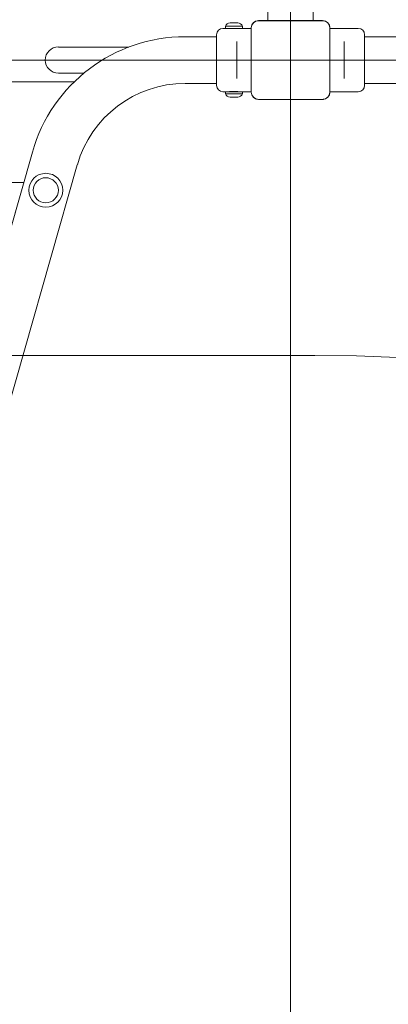
# Model space of a CAD drawing. Units: millimetres. Extents: x 7225 to 23109, y 4466 to 17215.
# Drawn here: x 16969 to 17350, y 8997 to 10014 of the extents above; entities that cross this region are included whole.
import ezdxf

# ---------------------------------------------------------------- set-up
doc = ezdxf.new("R2010")
doc.units = ezdxf.units.MM
doc.header["$LTSCALE"] = 75
doc.layers.add('Fall Zone', color=5, linetype='Continuous', lineweight=20, true_color=0x0000ff)
doc.layers.add('Visible (ISO)', color=7, linetype='Continuous', lineweight=18)

msp = doc.modelspace()

# ---------------------------------------------------------------- linework, layer by layer
at = {"layer": 'Fall Zone'}
for p, q in [((17249.3, 8372.1), (17249.3, 12572.1)), ((14579.3, 9972.1), (18919.3, 9972.1)), ((16224.3, 9667.1), (17274.3, 9667.1))]:
    msp.add_line(p, q, dxfattribs=at)
for centre, radius, start, end in [((17274.3, 9947.1), 1600, 270, 0), ((17274.3, 7997.1), 1670, 0, 90)]:
    msp.add_arc(centre, radius, start, end, dxfattribs=at)
at = {"layer": 'Visible (ISO)'}
for p, q in [((17225.8, 10012.8), (17225.8, 10021.6)), ((17272.8, 10012.8), (17272.8, 10021.6)), ((17199.6, 10007), (17182.1, 10007)), ((17182.1, 10007), (17182.1, 10004.8)), ((17186.8, 10010.4), (17187.2, 10010.4)), ((17187.2, 10010.4), (17190.5, 10010.4)), ((17190.5, 10010.4), (17194.1, 10010.4)), ((17194.1, 10010.4), (17194.8, 10010.4)), ((17199.6, 10007), (17199.6, 10004.8)), ((17282.4, 10012.8), (17216.2, 10012.8)), ((17218.2, 10012.7), (17216.2, 10012.7)), ((17282.4, 10012.7), (17216.2, 10012.7)), ((17280.4, 10012.7), (17218.2, 10012.7)), ((17282.4, 10012.7), (17280.4, 10012.7)), ((17140.3, 9996.2), (17172.8, 9996.2)), ((17172.8, 9945.8), (17172.8, 9998.3)), ((17182.1, 10004.8), (17179.3, 10004.8)), ((17182.1, 10004.8), (17199.6, 10004.8)), ((17208.6, 10004.8), (17199.6, 10004.8)), ((17208.6, 10005.2), (17208.6, 9939)), ((17208.7, 10005.2), (17208.7, 10003.2)), ((17208.7, 10005.2), (17208.7, 9939)), ((17208.7, 10003.2), (17208.7, 9941)), ((17289.9, 10003.2), (17289.9, 10005.2)), ((17289.9, 9939), (17289.9, 10005.2)), ((17289.9, 9941), (17289.9, 10003.2)), ((17290, 9939), (17290, 10005.2)), ((17290, 10004.8), (17303.6, 10004.8)), ((17312.1, 10004.8), (17319.3, 10004.8)), ((17325.8, 9998.3), (17325.8, 9945.8)), ((17360.3, 9996.2), (17325.8, 9996.2)), ((17082, 9985.5), (17009.3, 9985.5)), ((17193.8, 9991.3), (17193.8, 9987.2)), ((17193.8, 9957), (17193.8, 9987.2)), ((17304.8, 9987.2), (17304.8, 9991.3)), ((17304.8, 9987.2), (17304.8, 9957)), ((17009.3, 9958.6), (17035.8, 9958.6)), ((17193.8, 9957), (17193.8, 9952.9)), ((17304.8, 9952.9), (17304.8, 9957)), ((17025.7, 9949.6), (16316.3, 9949.6)), ((17140.3, 9947.9), (17172.8, 9947.9)), ((17360.3, 9947.9), (17325.8, 9947.9)), ((17182.1, 9939.3), (17179.3, 9939.3)), ((17199.6, 9939.3), (17182.1, 9939.3)), ((17182.1, 9937.2), (17182.1, 9939.3)), ((17182.1, 9937.2), (17199.6, 9937.2)), ((17208.6, 9939.3), (17199.6, 9939.3)), ((17199.6, 9937.2), (17199.6, 9939.3)), ((17208.7, 9941), (17208.7, 9939)), ((17289.9, 9939), (17289.9, 9941)), ((17290, 9939.3), (17319.3, 9939.3)), ((17187.4, 9933.8), (17186.8, 9933.8)), ((17190.8, 9933.8), (17187.4, 9933.8)), ((17194.3, 9933.8), (17190.8, 9933.8)), ((17194.8, 9933.8), (17194.3, 9933.8)), ((17216.2, 9931.5), (17218.2, 9931.5)), ((17216.2, 9931.5), (17282.4, 9931.5)), ((17216.2, 9931.4), (17282.4, 9931.4)), ((17218.2, 9931.5), (17280.4, 9931.5)), ((17280.4, 9931.5), (17282.4, 9931.5)), ((16469.7, 8080.3), (16982.5, 9877.1)), ((16516.2, 8067.1), (17028.9, 9863.9)), ((16973.4, 9845.6), (16727.5, 9845.6))]:
    msp.add_line(p, q, dxfattribs=at)
for radius in [17.5, 17.5, 13]:
    msp.add_circle((16996.3, 9837.6), radius, dxfattribs=at)
for centre, radius, start, end in [((17186.8, 10005.4), 5, 90, 161.8051), ((17194.8, 10005.4), 5, 18.1949, 90), ((17216.2, 10005.2), 7.64, 90, 180), ((17216.2, 10005.2), 7.52, 90, 180), ((17282.4, 10005.2), 7.64, 0, 90), ((17282.4, 10005.2), 7.52, 0, 90), ((17140.3, 9832.1), 164.1, 90, 164.0733), ((17179.3, 9998.3), 6.5, 90, 180), ((17319.3, 9998.3), 6.5, 0, 90), ((17009.3, 9972.1), 13.5, 90, 270), ((17140.3, 9832.1), 115.8, 90, 164.0733), ((17179.3, 9945.8), 6.5, 180, 270), ((17319.3, 9945.8), 6.5, 270, 0), ((17186.8, 9938.8), 5, 198.1949, 270), ((17194.8, 9938.8), 5, 270, 341.8051), ((17216.2, 9939), 7.64, 180, 270), ((17216.2, 9939), 7.52, 180, 270), ((17282.4, 9939), 7.64, 270, 0), ((17282.4, 9939), 7.52, 270, 0)]:
    msp.add_arc(centre, radius, start, end, dxfattribs=at)
for points, knots in [([(17216.2, 10012.7), (17215.4, 10012.7), (17214.6, 10012.5), (17212.8, 10011.9), (17211.8, 10011.3), (17210.3, 10009.9), (17209.8, 10009.2), (17209, 10007.5), (17208.8, 10006.5), (17208.7, 10005.4), (17208.7, 10005.3), (17208.7, 10005.2)], [-2.3032383, -2.3032383, -2.3032383, -2.3032383, -2.1869905, -2.1869905, -2.0310205, -2.0310205, -1.9058883, -1.9058883, -1.7682503, -1.7682503, -1.7525283, -1.7525283, -1.7525283, -1.7525283]), ([(17289.9, 10005.2), (17289.9, 10006), (17289.8, 10006.8), (17289.1, 10008.7), (17288.5, 10009.6), (17287.1, 10011.1), (17286.4, 10011.6), (17284.7, 10012.4), (17283.7, 10012.6), (17282.6, 10012.7), (17282.5, 10012.7), (17282.4, 10012.7)], [-2.3032383, -2.3032383, -2.3032383, -2.3032383, -2.1869905, -2.1869905, -2.0310205, -2.0310205, -1.9058883, -1.9058883, -1.7682503, -1.7682503, -1.7525283, -1.7525283, -1.7525283, -1.7525283]), ([(17195.8, 10004.8), (17195.8, 10004.8), (17195.7, 10004.8), (17195.2, 10004.8), (17194.8, 10004.7), (17193.9, 10004.6), (17193.3, 10004.6), (17192.1, 10004.5), (17191.4, 10004.5), (17190.2, 10004.5), (17189.5, 10004.5), (17188.3, 10004.6), (17187.7, 10004.6), (17186.8, 10004.7), (17186.4, 10004.8), (17185.9, 10004.8), (17185.8, 10004.8), (17185.8, 10004.8)], [0.754643, 0.754643, 0.754643, 0.754643, 0.943301, 0.943301, 1.13196, 1.13196, 1.320623, 1.320623, 1.509285, 1.509285, 1.697947, 1.697947, 1.88661, 1.88661, 2.075269, 2.075269, 2.263928, 2.263928, 2.263928, 2.263928]), ([(17307.8, 10004.6), (17307.3, 10004.6), (17306.7, 10004.6), (17305.7, 10004.6), (17305.2, 10004.7), (17304.4, 10004.7), (17304.1, 10004.8), (17303.7, 10004.8), (17303.6, 10004.8), (17303.6, 10004.8)], [0, 0, 0, 0, 0.1602869, 0.1602869, 0.3205737, 0.3205737, 0.480859, 0.480859, 0.6411443, 0.6411443, 0.6411443, 0.6411443]), ([(17312.1, 10004.8), (17312.1, 10004.8), (17312, 10004.8), (17311.5, 10004.8), (17311.2, 10004.7), (17310.4, 10004.7), (17310, 10004.6), (17308.9, 10004.6), (17308.3, 10004.6), (17307.8, 10004.6)], [1.923433, 1.923433, 1.923433, 1.923433, 2.0837183, 2.0837183, 2.2440036, 2.2440036, 2.4042904, 2.4042904, 2.5645773, 2.5645773, 2.5645773, 2.5645773]), ([(17185.8, 9939.3), (17185.8, 9939.3), (17185.9, 9939.4), (17186.4, 9939.4), (17186.8, 9939.5), (17187.7, 9939.6), (17188.3, 9939.6), (17189.5, 9939.7), (17190.2, 9939.7), (17191.4, 9939.7), (17192.1, 9939.7), (17193.3, 9939.6), (17193.9, 9939.6), (17194.8, 9939.5), (17195.2, 9939.4), (17195.7, 9939.4), (17195.8, 9939.3), (17195.8, 9939.3)], [0.754643, 0.754643, 0.754643, 0.754643, 0.943301, 0.943301, 1.13196, 1.13196, 1.320623, 1.320623, 1.509285, 1.509285, 1.697947, 1.697947, 1.88661, 1.88661, 2.075269, 2.075269, 2.263928, 2.263928, 2.263928, 2.263928]), ([(17208.7, 9939), (17208.7, 9938.7), (17208.8, 9938.3), (17209, 9936.9), (17209.3, 9935.9), (17210.3, 9934.4), (17210.9, 9933.7), (17212.3, 9932.6), (17213.1, 9932.1), (17214.8, 9931.6), (17215.5, 9931.5), (17216.2, 9931.5)], [1.7534223, 1.7534223, 1.7534223, 1.7534223, 1.8044011, 1.8044011, 1.9485787, 1.9485787, 2.0648359, 2.0648359, 2.2018379, 2.2018379, 2.304873, 2.304873, 2.304873, 2.304873]), ([(17282.4, 9931.5), (17282.7, 9931.5), (17283.1, 9931.5), (17284.5, 9931.7), (17285.5, 9932.1), (17287, 9933.1), (17287.7, 9933.6), (17288.8, 9935), (17289.3, 9935.9), (17289.8, 9937.6), (17289.9, 9938.3), (17289.9, 9939)], [1.7534223, 1.7534223, 1.7534223, 1.7534223, 1.8044011, 1.8044011, 1.9485787, 1.9485787, 2.0648359, 2.0648359, 2.2018379, 2.2018379, 2.304873, 2.304873, 2.304873, 2.304873])]:
    msp.add_open_spline(points, degree=3, knots=knots, dxfattribs=at)

doc.saveas('drawing.dxf')
